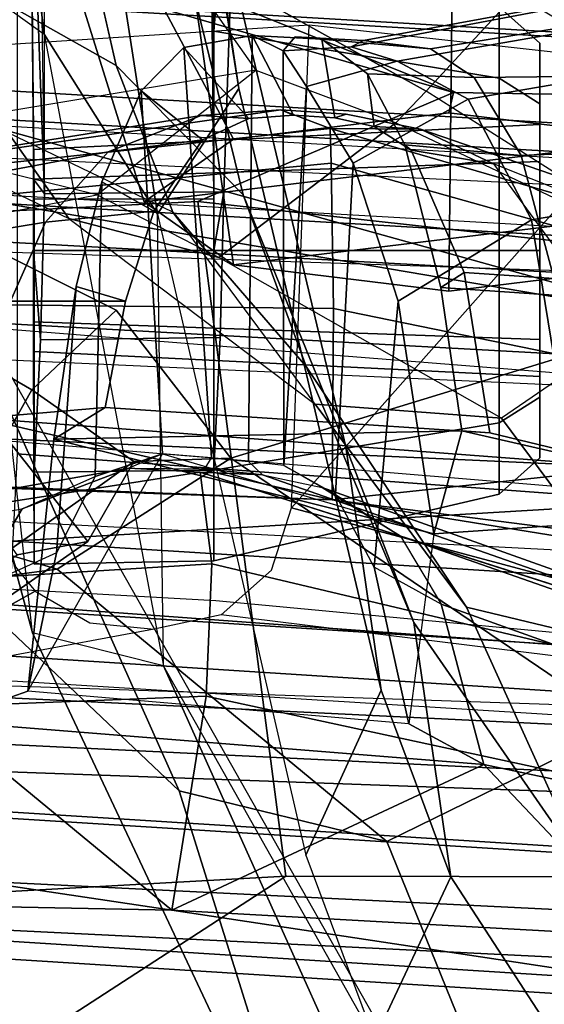
# Model space of a CAD drawing. Units: inches. Extents: x -72 to 72, y -74 to 53.
# Drawn here: x -1 to 0, y 12 to 13 of the extents above; entities that cross this region are included whole.
import ezdxf

# ---------------------------------------------------------------- set-up
doc = ezdxf.new("R2010")
doc.units = ezdxf.units.IN
doc.header["$MEASUREMENT"] = 0
for name, color, linetype in [('SEAT-BACKMAT', 5, 'Continuous'), ('SEAT-FABRIC', 5, 'Continuous'), ('SEAT-FRAME', 5, 'Continuous')]:
    doc.layers.add(name, color=color, linetype=linetype)

# ---------------------------------------------------------------- blocks, each defined once
blk = doc.blocks.new('1EMBODY_ARMS_0T')
at = {"layer": 'SEAT-BACKMAT'}
for points in [[(-7.92, 2.3139, 40.5853), (-7.8348, 2.2185, 38.8716), (-7.9424, -0.0003, 38.47), (-8.0686, -0.0003, 40.6654)], [(-7.8636, 2.3139, 40.7093), (-7.92, 2.3139, 40.5853), (-8.0686, -0.0003, 40.6654), (-8.0123, -0.0003, 40.7894)], [(-7.8861, -0.0003, 38.594), (-7.7785, 2.2185, 38.9956), (-7.8636, 2.3139, 40.7093), (-8.0123, -0.0003, 40.7894)], [(-7.6136, 2.1694, 37.1808), (-7.7207, -0.0003, 36.9293), (-7.9424, -0.0003, 38.47), (-7.8348, 2.2185, 38.8716)], [(-7.8861, -0.0003, 38.594), (-7.6633, -0.0003, 36.9918), (-7.5562, 2.1694, 37.2434), (-7.7785, 2.2185, 38.9956)], [(-7.6136, 2.1694, 37.1808), (-7.2987, 2.1559, 35.5669), (-7.2988, -0.0003, 34.9242), (-7.7207, -0.0003, 36.9293)], [(-7.2414, -0.0003, 34.9867), (-7.2413, 2.1559, 35.6294), (-7.5562, 2.1694, 37.2434), (-7.6633, -0.0003, 36.9918)]]:
    blk.add_3dface(points, dxfattribs=at)
at = {"layer": 'SEAT-FABRIC'}
for points in [[(-8.7841, 2.0103, 40.8225), (-8.6719, 2.0191, 40.9517), (-8.7908, 0, 40.9784), (-8.9027, 0, 40.8351)], [(-8.6506, 0, 41.0938), (-8.7908, 0, 40.9784), (-8.6719, 2.0191, 40.9517), (-8.5333, 2.0251, 41.0573)], [(-8.5333, 2.0251, 41.0573), (-8.3878, 2.0276, 41.1277), (-8.4996, 0, 41.1874), (-8.6506, 0, 41.0938)], [(-8.3457, 0, 41.2048), (-8.4996, 0, 41.1874), (-8.3878, 2.0276, 41.1277), (-8.2534, 2.0258, 41.1508)], [(-8.3457, 0, 41.2048), (-8.1484, 0, 41.2035), (-8.0244, 1.9958, 41.1343), (-8.2534, 2.0258, 41.1508)], [(-8.1484, 0, 41.2035), (-7.8146, 0, 41.0652), (-7.6896, 1.9987, 40.996), (-8.0244, 1.9958, 41.1343)], [(-7.9801, 0.0001, 40.986), (-7.8561, 1.9943, 40.9168), (-7.6978, 1.9885, 40.9067), (-7.8228, 0, 40.976)], [(-7.6453, 0, 40.9459), (-7.5203, 1.9834, 40.8766), (-7.6896, 1.9987, 40.996), (-7.8146, 0, 41.0652)], [(-7.667, 0.0001, 40.8852), (-7.8228, 0, 40.976), (-7.6978, 1.9885, 40.9067), (-7.542, 1.9798, 40.816)], [(-7.6453, 0, 40.9459), (-7.4794, 0.0005, 40.2432), (-7.3544, 1.9464, 40.2432), (-7.5203, 1.9834, 40.8766)], [(-7.667, 0.0001, 40.8852), (-7.542, 1.9798, 40.816), (-7.4292, 1.9612, 40.2761), (-7.5542, 0, 40.2761)], [(-7.4866, 0.0001, 39.971), (-7.5542, 0, 40.2761), (-7.4292, 1.9612, 40.2761), (-7.3616, 1.9441, 39.971)]]:
    blk.add_3dface(points, dxfattribs=at)
at = {"layer": 'SEAT-FRAME'}
for points in [[(-4.7133, 3.2588, 15.31), (-4.7028, 0, 15.384), (-8.7149, 0, 15.9478), (-8.6193, 1.0463, 15.9266)], [(-8.3386, 2.0574, 15.8648), (-8.6193, 1.0463, 15.9266), (-4.7133, 3.2588, 15.31), (-6.1708, 3.1559, 15.5194)], [(-7.6671, 1.5759, 13.3741), (-7.6644, 3.037, 13.4612), (-6.6317, 3.1559, 13.0664), (-6.6447, 0, 12.9973)], [(-8.3366, 2.7742, 14.22), (-7.6644, 3.037, 13.4612), (-7.6671, 1.5759, 13.3741), (-8.4804, 1.4697, 14.0224)], [(-8.3366, 2.7742, 14.22), (-8.4804, 1.4697, 14.0224), (-8.6118, 1.778, 14.3179), (-8.6067, 2.0857, 14.451)], [(-8.9429, 1.2522, 34.3772), (-8.1763, 1.252, 34.5123), (-8.0754, 2.6116, 34.4445), (-8.7458, 2.5554, 34.333)], [(-8.0754, 2.6116, 34.4445), (-8.1763, 1.252, 34.5123), (-7.9942, 1.243, 34.3855), (-7.8989, 2.5437, 34.3255)], [(-8.8089, 2.552, 34.2349), (-8.5708, 2.5396, 33.2873), (-8.6434, 2.0542, 33.2279), (-9.0315, 1.2522, 34.2757)], [(-8.6434, 2.0542, 33.2279), (-8.5708, 2.5396, 33.2873), (-7.8519, 2.5521, 33.5083), (-8.1112, 1.5828, 33.3693)], [(-8.1112, 1.5828, 33.3693), (-7.8519, 2.5521, 33.5083), (-7.982, 1.4978, 33.4061), (-8.0359, 1.5586, 33.3915)], [(-7.982, 1.4978, 33.4061), (-7.9647, 1.4173, 33.4091), (-7.9022, 1.0802, 33.4212), (-7.8519, 2.5521, 33.5083)], [(-7.7988, 1.0735, 33.622), (-7.9022, 1.0802, 33.4212), (-7.8519, 2.5521, 33.5083), (-7.7466, 2.5281, 33.7012)], [(-7.8989, 2.5437, 34.3255), (-7.9942, 1.243, 34.3855), (-7.7988, 1.0735, 33.622), (-7.7466, 2.5281, 33.7012)], [(-8.3386, 2.0574, 15.8648), (-7.9679, 2.5151, 15.7978), (-7.849, 1.9838, 18.5655), (-8.1711, 1.5095, 18.9525)], [(-8.1206, 1.6316, 39.1691), (-7.9874, 2.4572, 39.1115), (-8.1847, 2.448, 39.0146), (-8.3514, 1.6334, 39.0655)], [(-8.0194, 2.2841, 39.0459), (-7.9874, 2.4572, 39.1115), (-8.1206, 1.6316, 39.1691), (-8.0478, 2.2016, 38.8855)], [(-8.5267, 1.6304, 38.9375), (-8.3514, 1.6334, 39.0655), (-8.1847, 2.448, 39.0146), (-8.3003, 2.4362, 38.916)], [(-8.5267, 1.6304, 38.9375), (-8.3003, 2.4362, 38.916), (-8.3374, 2.4258, 38.8261), (-8.5685, 1.6293, 38.8278)], [(-8.5675, 1.7381, 38.7623), (-8.5685, 1.6293, 38.8278), (-8.3374, 2.4258, 38.8261), (-8.3331, 2.421, 38.7824)], [(-8.3331, 2.421, 38.7824), (-8.2914, 2.4143, 38.7064), (-8.5257, 1.8261, 38.7228), (-8.5675, 1.7381, 38.7623)], [(-8.5257, 1.8261, 38.7228), (-8.3855, 1.9291, 38.6419), (-8.2075, 2.4105, 38.6406), (-8.2914, 2.4143, 38.7064)], [(-8.5578, 2.3713, 37.2405), (-8.5357, 1.8594, 37.2809), (-8.3669, 1.9044, 37.3579), (-8.388, 2.374, 37.3138)], [(-8.7642, 2.3635, 37.1045), (-8.8012, 2.3584, 37.0421), (-8.6746, 1.6693, 37.12), (-8.6645, 1.7503, 37.1786)], [(-8.7642, 2.3635, 37.1045), (-8.6645, 1.7503, 37.1786), (-8.6298, 1.8028, 37.2195), (-8.636, 2.3694, 37.2002)], [(-8.5578, 2.3713, 37.2405), (-8.636, 2.3694, 37.2002), (-8.6298, 1.8028, 37.2195), (-8.5357, 1.8594, 37.2809)], [(-8.7991, 2.3512, 36.9597), (-8.6668, 1.6546, 37.0628), (-8.6746, 1.6693, 37.12), (-8.8012, 2.3584, 37.0421)], [(-8.6497, 1.7101, 36.9896), (-8.6668, 1.6546, 37.0628), (-8.7991, 2.3512, 36.9597), (-8.76, 2.3445, 36.8875)], [(-8.6497, 1.7101, 36.9896), (-8.76, 2.3445, 36.8875), (-8.6965, 2.3393, 36.8519), (-8.6038, 1.7956, 36.9326)], [(-8.4583, 1.8718, 36.8999), (-8.6038, 1.7956, 36.9326), (-8.6965, 2.3393, 36.8519), (-8.5371, 2.3334, 36.8332)], [(-7.9296, 2.051, 20.2935), (-8.0789, 2.3489, 18.6346), (-8.3941, 2.0907, 18.6247), (-8.2191, 1.8359, 20.1979)], [(-8.4583, 1.8718, 36.8999), (-8.5371, 2.3334, 36.8332), (-8.0745, 2.3269, 36.8906), (-8.0917, 1.9317, 36.9331)], [(-8.5103, 2.2186, 17.8542), (-8.741, 2.2707, 16.5537), (-8.8396, 2.0452, 16.6339), (-8.7306, 1.8531, 17.8858)], [(-8.0768, 1.7142, 35.7931), (-7.9951, 1.7631, 35.8683), (-7.8185, 2.2551, 35.8784), (-7.8913, 2.2445, 35.7865)], [(-7.8018, 1.8144, 35.976), (-7.7072, 2.2618, 35.9493), (-7.8185, 2.2551, 35.8784), (-7.9951, 1.7631, 35.8683)], [(-7.1301, 2.2657, 18.3895), (-7.048, 1.9653, 20.0019), (-7.709, 1.6975, 20.2047), (-7.849, 1.9838, 18.5655)], [(-7.6524, 2.0751, 35.8883), (-7.7072, 2.2618, 35.9493), (-7.8018, 1.8144, 35.976), (-7.5946, 2.0104, 35.7421)], [(-8.0768, 1.7142, 35.7931), (-7.8913, 2.2445, 35.7865), (-7.9165, 2.2348, 35.6965), (-8.1357, 1.6195, 35.7142)], [(-8.1509, 1.5479, 35.6902), (-8.1357, 1.6195, 35.7142), (-7.9165, 2.2348, 35.6965), (-7.9117, 2.2312, 35.6571)], [(-8.1509, 1.5479, 35.6902), (-7.9117, 2.2312, 35.6571), (-8.033, 1.852, 35.6526), (-8.1542, 1.4727, 35.6482)], [(-7.9117, 2.2312, 35.6571), (-7.8685, 2.2262, 35.5885), (-8.0437, 1.4868, 35.5599), (-8.1542, 1.4727, 35.6482)], [(-7.7235, 2.2239, 35.5272), (-7.8841, 1.48, 35.5188), (-8.0437, 1.4868, 35.5599), (-7.8685, 2.2262, 35.5885)], [(-7.7235, 2.2239, 35.5272), (-7.5071, 2.2248, 35.5262), (-7.6261, 1.4385, 35.532), (-7.8841, 1.48, 35.5188)], [(-7.6261, 1.4385, 35.532), (-7.5071, 2.2248, 35.5262), (-7.5395, 2.0751, 35.5952), (-7.5946, 2.0104, 35.7421)], [(-8.6135, 1.7448, 18.664), (-8.7306, 1.8531, 17.8858), (-8.5103, 2.2186, 17.8542), (-8.3941, 2.0907, 18.6247)], [(-7.9914, 1.7935, 21.9648), (-7.673, 1.9379, 21.8774), (-7.5957, 2.2123, 20.1897), (-7.9296, 2.051, 20.2935)], [(-8.1206, 1.6316, 39.1691), (-8.1596, 1.9948, 38.6141), (-8.0478, 2.2016, 38.8855), (-8.1206, 1.6316, 39.1691)], [(-8.3882, 2.1693, 40.7241), (-8.0459, 2.1728, 40.8625), (-8.159, 0, 40.9262), (-8.4611, 0, 40.8074)], [(-8.5199, 2.1369, 40.2821), (-8.4875, 2.1632, 40.6203), (-8.5925, 0, 40.691), (-8.6428, 0, 40.4459)], [(-8.5925, 0, 40.691), (-8.4611, 0, 40.8074), (-8.3882, 2.1693, 40.7241), (-8.4875, 2.1632, 40.6203)], [(-8.5583, 0, 40.1107), (-8.6428, 0, 40.4459), (-8.5199, 2.1369, 40.2821), (-8.4379, 2.115, 40.0288)], [(-8.5556, 2.0316, 14.4779), (-8.4798, 1.4052, 14.726), (-8.4039, 1.5127, 14.9742), (-8.4798, 2.1391, 14.726)], [(-8.4039, 2.0316, 14.9742), (-8.4798, 2.1391, 14.726), (-8.4039, 1.5127, 14.9742), (-8.3725, 1.7721, 15.0769)], [(-8.2585, 2.0958, 39.8348), (-8.4379, 2.115, 40.0288), (-8.5583, 0, 40.1107), (-8.4255, 0, 39.9331)], [(-8.7851, 2.1033, 15.1223), (-8.4039, 2.0316, 14.9742), (-8.3725, 1.7721, 15.0769), (-8.8898, 1.7778, 15.2588)], [(-8.5752, 1.7084, 18.9249), (-8.3941, 2.0907, 18.6247), (-8.6135, 1.7448, 18.664)], [(-8.4128, 1.4952, 20.491), (-8.5752, 1.7084, 18.9249), (-8.3941, 2.0907, 18.6247), (-8.2191, 1.8359, 20.1979)], [(-8.2943, 0, 39.8625), (-8.4255, 0, 39.9331), (-8.2585, 2.0958, 39.8348), (-8.1211, 2.0893, 39.7897)], [(-8.055, 0, 39.8536), (-8.0412, 0.7467, 39.8462), (-8.1211, 2.0893, 39.7897), (-8.2943, 0, 39.8625)], [(-7.9996, 1.4915, 39.8239), (-7.9437, 2.0856, 39.7939), (-8.1211, 2.0893, 39.7897), (-8.0412, 0.7467, 39.8462)], [(-8.6067, 2.0857, 14.451), (-8.6118, 1.778, 14.3179), (-8.5871, 1.7721, 14.3751), (-8.5556, 2.0316, 14.4779)], [(-8.6404, 0.7832, 33.192), (-8.6932, 1.604, 33.192), (-8.6434, 2.0542, 33.2279), (-9.0315, 1.2522, 34.2757)], [(-8.1112, 1.5828, 33.3693), (-8.6932, 1.604, 33.192), (-8.6434, 2.0542, 33.2279), (-8.1112, 1.5828, 33.3693)], [(-8.6193, 1.0463, 15.9266), (-8.3386, 2.0574, 15.8648), (-8.5099, 1.0507, 18.0054), (-8.6128, 0.6624, 17.8536)], [(-8.5099, 1.0507, 18.0054), (-8.3386, 2.0574, 15.8648), (-8.1711, 1.5095, 18.9525), (-8.3493, 1.3714, 18.3423)], [(-7.9296, 2.051, 20.2935), (-8.2191, 1.8359, 20.1979), (-8.2359, 1.6112, 21.7746), (-7.9914, 1.7935, 21.9648)], [(-8.5556, 1.5127, 14.4779), (-8.4798, 1.4052, 14.726), (-8.5556, 2.0316, 14.4779), (-8.5871, 1.7721, 14.3751)], [(-7.6261, 1.4385, 35.532), (-7.5946, 2.0104, 35.7421), (-7.8018, 1.8144, 35.976)], [(-8.3947, 1.7909, 38.4914), (-8.3855, 1.9291, 38.6419), (-8.1596, 1.9948, 38.6141), (-8.2014, 1.8215, 38.437)], [(-8.16, 1.986, 41.1037), (-8.2505, 0, 41.1566), (-7.9801, 0.0001, 40.986), (-7.8561, 1.9943, 40.9168)], [(-8.2321, 1.3583, 38.4814), (-8.2014, 1.8215, 38.437), (-8.1596, 1.9948, 38.6141), (-8.2192, 1.2075, 38.6551)], [(-8.1206, 1.6316, 39.1691), (-8.2192, 1.2075, 38.6551), (-8.1596, 1.9948, 38.6141)], [(-8.5703, 1.9795, 40.9084), (-8.6869, 0, 40.9346), (-8.5495, 0, 41.0477), (-8.4344, 1.9854, 41.012)], [(-8.4014, 0, 41.1395), (-8.2918, 1.9878, 41.081), (-8.4344, 1.9854, 41.012), (-8.5495, 0, 41.0477)], [(-8.2918, 1.9878, 41.081), (-8.4014, 0, 41.1395), (-8.2505, 0, 41.1566), (-8.16, 1.986, 41.1037)], [(-8.0372, 1.3003, 20.4323), (-8.1711, 1.5095, 18.9525), (-7.849, 1.9838, 18.5655), (-7.709, 1.6975, 20.2047)], [(-7.6663, 1.7748, 23.4667), (-7.3394, 1.9873, 21.8642), (-7.673, 1.9379, 21.8774), (-7.9729, 1.7303, 23.4569)], [(-7.3394, 1.9873, 21.8642), (-7.6663, 1.7748, 23.4667), (-7.4703, 1.6829, 23.4142), (-7.1498, 1.8928, 21.8076)], [(-8.7579, 1.9612, 40.6519), (-8.8712, 0, 40.6627), (-8.7966, 0, 40.7941), (-8.6803, 1.9709, 40.7817)], [(-8.6869, 0, 40.9346), (-8.5703, 1.9795, 40.9084), (-8.6803, 1.9709, 40.7817), (-8.7966, 0, 40.7941)], [(-7.2143, 1.6211, 21.7034), (-7.7701, 1.4474, 21.8787), (-7.709, 1.6975, 20.2047), (-7.048, 1.9653, 20.0019)], [(-7.9914, 1.7935, 21.9648), (-8.2816, 1.6003, 23.5426), (-7.9729, 1.7303, 23.4569), (-7.673, 1.9379, 21.8774)], [(-8.3947, 1.7909, 38.4914), (-8.5423, 1.7269, 38.5978), (-8.5257, 1.8261, 38.7228), (-8.3855, 1.9291, 38.6419)], [(-8.4583, 1.8718, 36.8999), (-8.0917, 1.9317, 36.9331), (-8.0796, 1.7543, 36.7846), (-8.3604, 1.7111, 36.7594)], [(-8.3769, 1.7628, 37.5216), (-8.2041, 1.7879, 37.5891), (-8.1707, 1.9336, 37.4321), (-8.3669, 1.9044, 37.3579)], [(-8.0917, 1.9317, 36.9331), (-8.1707, 1.9336, 37.4321), (-8.2041, 1.7879, 37.5891), (-8.0796, 1.7543, 36.7846)], [(-8.3769, 1.7628, 37.5216), (-8.3669, 1.9044, 37.3579), (-8.5357, 1.8594, 37.2809), (-8.5486, 1.7194, 37.4364)], [(-7.9206, 1.4285, 24.9114), (-7.1235, 1.7864, 21.8216), (-7.1498, 1.8928, 21.8076), (-7.4703, 1.6829, 23.4142)], [(-8.5981, 1.8819, 34.0225), (-8.6713, 1.8819, 33.8457), (-8.715, 1.833, 33.8457), (-8.629, 1.833, 34.0534)], [(-8.6713, 1.8819, 33.8457), (-8.5981, 1.8819, 33.669), (-8.629, 1.833, 33.6381), (-8.715, 1.833, 33.8457)], [(-8.5731, 1.8819, 33.8457), (-8.6713, 1.8819, 33.8457), (-8.5981, 1.8819, 34.0225), (-8.5286, 1.8819, 33.953)], [(-8.5286, 1.8819, 33.7384), (-8.5981, 1.8819, 33.669), (-8.6713, 1.8819, 33.8457), (-8.5731, 1.8819, 33.8457)], [(-8.4213, 1.8819, 34.0957), (-8.5981, 1.8819, 34.0225), (-8.629, 1.833, 34.0534), (-8.4213, 1.833, 34.1394)], [(-8.5981, 1.8819, 33.669), (-8.4213, 1.8819, 33.5957), (-8.4213, 1.833, 33.5521), (-8.629, 1.833, 33.6381)], [(-8.5286, 1.8819, 33.953), (-8.5981, 1.8819, 34.0225), (-8.4213, 1.8819, 34.0957), (-8.4213, 1.8819, 33.9975)], [(-8.4213, 1.8819, 33.694), (-8.4213, 1.8819, 33.5957), (-8.5981, 1.8819, 33.669), (-8.5286, 1.8819, 33.7384)], [(-8.5074, 1.2718, 33.9318), (-8.5431, 1.2718, 33.8457), (-8.5731, 1.8819, 33.8457), (-8.5286, 1.8819, 33.953)], [(-8.5431, 1.2718, 33.8457), (-8.5074, 1.2718, 33.7596), (-8.5286, 1.8819, 33.7384), (-8.5731, 1.8819, 33.8457)], [(-8.4213, 1.2718, 33.9675), (-8.5074, 1.2718, 33.9318), (-8.5286, 1.8819, 33.953), (-8.4213, 1.8819, 33.9975)], [(-8.5074, 1.2718, 33.7596), (-8.4213, 1.2718, 33.7239), (-8.4213, 1.8819, 33.694), (-8.5286, 1.8819, 33.7384)], [(-8.2445, 1.8819, 34.0225), (-8.4213, 1.8819, 34.0957), (-8.4213, 1.833, 34.1394), (-8.2137, 1.833, 34.0534)], [(-8.4213, 1.8819, 33.5957), (-8.2445, 1.8819, 33.669), (-8.2137, 1.833, 33.6381), (-8.4213, 1.833, 33.5521)], [(-8.4213, 1.8819, 33.9975), (-8.4213, 1.8819, 34.0957), (-8.2445, 1.8819, 34.0225), (-8.314, 1.8819, 33.953)], [(-8.314, 1.8819, 33.7384), (-8.2445, 1.8819, 33.669), (-8.4213, 1.8819, 33.5957), (-8.4213, 1.8819, 33.694)], [(-8.3352, 1.2718, 33.9318), (-8.4213, 1.2718, 33.9675), (-8.4213, 1.8819, 33.9975), (-8.314, 1.8819, 33.953)], [(-8.4213, 1.2718, 33.7239), (-8.3352, 1.2718, 33.7596), (-8.314, 1.8819, 33.7384), (-8.4213, 1.8819, 33.694)], [(-8.2995, 1.2718, 33.8457), (-8.3352, 1.2718, 33.9318), (-8.314, 1.8819, 33.953), (-8.2696, 1.8819, 33.8457)], [(-8.3352, 1.2718, 33.7596), (-8.2995, 1.2718, 33.8457), (-8.2696, 1.8819, 33.8457), (-8.314, 1.8819, 33.7384)], [(-8.314, 1.8819, 33.953), (-8.2445, 1.8819, 34.0225), (-8.1713, 1.8819, 33.8457), (-8.2696, 1.8819, 33.8457)], [(-8.2696, 1.8819, 33.8457), (-8.1713, 1.8819, 33.8457), (-8.2445, 1.8819, 33.669), (-8.314, 1.8819, 33.7384)], [(-8.1713, 1.8819, 33.8457), (-8.2445, 1.8819, 34.0225), (-8.2137, 1.833, 34.0534), (-8.1277, 1.833, 33.8457)], [(-8.2445, 1.8819, 33.669), (-8.1713, 1.8819, 33.8457), (-8.1277, 1.833, 33.8457), (-8.2137, 1.833, 33.6381)], [(-8.3604, 1.7111, 36.7594), (-8.5265, 1.6571, 36.7919), (-8.6038, 1.7956, 36.9326), (-8.4583, 1.8718, 36.8999)], [(-8.7306, 1.8531, 17.8858), (-8.9648, 1.054, 18.0613), (-8.7852, 1.4366, 18.4427), (-8.6135, 1.7448, 18.664)], [(-8.6343, 1.6744, 37.362), (-8.5486, 1.7194, 37.4364), (-8.5357, 1.8594, 37.2809), (-8.6298, 1.8028, 37.2195)], [(-8.9242, 1.833, 34.0681), (-8.9424, 1.504, 34.0852), (-8.6859, 1.4893, 34.1103), (-8.629, 1.833, 34.0534)], [(-8.9242, 1.833, 33.6234), (-8.629, 1.833, 33.6381), (-8.6859, 1.4893, 33.5812), (-8.9421, 1.5083, 33.6057)], [(-8.629, 1.833, 33.6381), (-8.9242, 1.833, 33.6234), (-8.9281, 1.833, 33.7317), (-8.715, 1.833, 33.8457)], [(-8.629, 1.833, 34.0534), (-8.715, 1.833, 33.8457), (-8.9193, 1.833, 33.9492), (-8.9242, 1.833, 34.0681)], [(-8.629, 1.833, 34.0534), (-8.715, 1.833, 33.8457), (-8.7955, 1.4893, 33.8457), (-8.6859, 1.4893, 34.1103)], [(-8.715, 1.833, 33.8457), (-8.629, 1.833, 33.6381), (-8.6859, 1.4893, 33.5812), (-8.7955, 1.4893, 33.8457)], [(-8.629, 1.833, 33.6381), (-8.4213, 1.833, 33.5521), (-8.4213, 1.4893, 33.4716), (-8.6859, 1.4893, 33.5812)], [(-8.4213, 1.833, 34.1394), (-8.629, 1.833, 34.0534), (-8.6859, 1.4893, 34.1103), (-8.4213, 1.4893, 34.2199)], [(-8.2359, 1.6112, 21.7746), (-8.2191, 1.8359, 20.1979), (-8.4128, 1.4952, 20.491), (-8.4599, 1.3145, 22.0308)], [(-8.4213, 1.833, 33.5521), (-8.2137, 1.833, 33.6381), (-8.1567, 1.4893, 33.5812), (-8.4213, 1.4893, 33.4716)], [(-8.2137, 1.833, 34.0534), (-8.4213, 1.833, 34.1394), (-8.4213, 1.4893, 34.2199), (-8.1567, 1.4893, 34.1103)], [(-8.1277, 1.833, 33.8457), (-8.2137, 1.833, 34.0534), (-8.1567, 1.4893, 34.1103), (-8.0471, 1.4893, 33.8457)], [(-8.2137, 1.833, 33.6381), (-8.1277, 1.833, 33.8457), (-8.0471, 1.4893, 33.8457), (-8.1567, 1.4893, 33.5812)], [(-8.5708, 1.6823, 38.6568), (-8.5675, 1.7381, 38.7623), (-8.5257, 1.8261, 38.7228), (-8.5423, 1.7269, 38.5978)], [(-8.3769, 1.7628, 37.5216), (-8.3947, 1.7909, 38.4914), (-8.2014, 1.8215, 38.437), (-8.2041, 1.7879, 37.5891)], [(-8.1941, 1.2965, 37.3136), (-8.2041, 1.7879, 37.5891), (-8.2014, 1.8215, 38.437), (-8.2321, 1.3583, 38.4814)], [(-8.0398, 1.6824, 35.9543), (-7.8509, 1.7239, 36.0663), (-7.8018, 1.8144, 35.976), (-7.9951, 1.7631, 35.8683)], [(-7.8509, 1.7239, 36.0663), (-7.8901, 1.2648, 36.0938), (-7.8538, 1.1622, 36.0038), (-7.8018, 1.8144, 35.976)], [(-7.8018, 1.8144, 35.976), (-7.8538, 1.1622, 36.0038), (-7.6261, 1.4385, 35.532), (-7.8018, 1.8144, 35.976)], [(-8.6343, 1.6744, 37.362), (-8.6298, 1.8028, 37.2195), (-8.6645, 1.7503, 37.1786), (-8.676, 1.6192, 37.257)], [(-8.619, 1.6009, 36.9033), (-8.6497, 1.7101, 36.9896), (-8.6038, 1.7956, 36.9326), (-8.5265, 1.6571, 36.7919)], [(-8.2816, 1.6003, 23.5426), (-7.9914, 1.7935, 21.9648), (-8.2359, 1.6112, 21.7746), (-8.4677, 1.4399, 23.2824)], [(-8.3769, 1.7628, 37.5216), (-8.5486, 1.7194, 37.4364), (-8.5423, 1.7269, 38.5978), (-8.3947, 1.7909, 38.4914)], [(-8.1941, 1.2965, 37.3136), (-8.0796, 1.7543, 36.7846), (-8.2041, 1.7879, 37.5891)], [(-7.9603, 1.2707, 24.7294), (-7.2143, 1.6211, 21.7034), (-7.1235, 1.7864, 21.8216), (-7.9206, 1.4285, 24.9114)], [(-8.9264, 1.4377, 15.1223), (-8.8898, 1.7778, 15.2588), (-8.3725, 1.7721, 15.0769), (-8.4039, 1.5127, 14.9742)], [(-8.6118, 1.778, 14.3179), (-8.7548, 1.2826, 14.4474), (-8.8734, 1.2824, 14.7926), (-8.7619, 1.4028, 14.463)], [(-8.7619, 1.4028, 14.463), (-8.5556, 1.5127, 14.4779), (-8.5871, 1.7721, 14.3751), (-8.6118, 1.778, 14.3179)], [(-8.6118, 1.778, 14.3179), (-8.4804, 1.4697, 14.0224), (-8.406, 0, 13.8485), (-8.7548, 1.2826, 14.4474)], [(-7.6663, 1.7748, 23.4667), (-7.9729, 1.7303, 23.4569), (-8.1848, 1.6483, 24.2047), (-7.8913, 1.6907, 24.2193)], [(-7.6923, 1.5998, 24.1669), (-7.4703, 1.6829, 23.4142), (-7.6663, 1.7748, 23.4667), (-7.8913, 1.6907, 24.2193)], [(-8.0768, 1.7142, 35.7931), (-7.9951, 1.7631, 35.8683), (-8.0398, 1.6824, 35.9543), (-8.1273, 1.6358, 35.8605)], [(-8.5752, 1.7084, 18.9249), (-8.6135, 1.7448, 18.664), (-8.7852, 1.4366, 18.4427), (-8.6386, 1.5398, 18.9876)], [(-8.6787, 1.5873, 37.1716), (-8.676, 1.6192, 37.257), (-8.6645, 1.7503, 37.1786), (-8.6746, 1.6693, 37.12)], [(-7.8509, 1.7239, 36.0663), (-8.0398, 1.6824, 35.9543), (-8.3604, 1.7111, 36.7594), (-8.0796, 1.7543, 36.7846)], [(-8.1763, 1.4271, 35.7766), (-8.0796, 1.7543, 36.7846), (-8.1941, 1.2965, 37.3136), (-7.8901, 1.2648, 36.0938)], [(-8.591, 1.57, 38.7819), (-8.5685, 1.6293, 38.8278), (-8.5675, 1.7381, 38.7623), (-8.5857, 1.6485, 38.7803)], [(-8.5708, 1.6823, 38.6568), (-8.5813, 1.6349, 38.6837), (-8.5857, 1.6485, 38.7803), (-8.5675, 1.7381, 38.7623)], [(-8.6343, 1.6744, 37.362), (-8.5708, 1.6823, 38.6568), (-8.5423, 1.7269, 38.5978), (-8.5486, 1.7194, 37.4364)], [(-8.4883, 1.5243, 24.2949), (-8.1848, 1.6483, 24.2047), (-7.9729, 1.7303, 23.4569), (-8.2816, 1.6003, 23.5426)], [(-8.619, 1.6009, 36.9033), (-8.662, 1.5725, 37.0479), (-8.6668, 1.6546, 37.0628), (-8.6497, 1.7101, 36.9896)], [(-8.1273, 1.6358, 35.8605), (-8.5265, 1.6571, 36.7919), (-8.3604, 1.7111, 36.7594), (-8.0398, 1.6824, 35.9543)], [(-8.162, 1.5735, 35.7777), (-8.1273, 1.6358, 35.8605), (-8.0768, 1.7142, 35.7931), (-8.1357, 1.6195, 35.7142)], [(-8.4886, 1.3481, 20.4459), (-8.6386, 1.5398, 18.9876), (-8.5752, 1.7084, 18.9249), (-8.4128, 1.4952, 20.491)], [(-8.0372, 1.3003, 20.4323), (-7.709, 1.6975, 20.2047), (-7.7701, 1.4474, 21.8787), (-8.0953, 1.1038, 21.9127)], [(-8.6168, 1.5194, 26.174), (-7.8913, 1.6907, 24.2193), (-8.1848, 1.6483, 24.2047), (-8.9234, 1.4727, 26.2984)], [(-8.4653, 1.4212, 26.2446), (-7.6923, 1.5998, 24.1669), (-7.8913, 1.6907, 24.2193), (-8.6168, 1.5194, 26.174)], [(-8.6343, 1.6744, 37.362), (-8.676, 1.6192, 37.257), (-8.5813, 1.6349, 38.6837), (-8.5708, 1.6823, 38.6568)], [(-8.4653, 1.4212, 26.2446), (-7.6923, 1.5998, 24.1669), (-7.4703, 1.6829, 23.4142), (-7.9206, 1.4285, 24.9114)], [(-8.6787, 1.5873, 37.1716), (-8.6746, 1.6693, 37.12), (-8.6668, 1.6546, 37.0628), (-8.662, 1.5725, 37.0479)], [(-8.1273, 1.6358, 35.8605), (-8.162, 1.5735, 35.7777), (-8.619, 1.6009, 36.9033), (-8.5265, 1.6571, 36.7919)], [(-8.4883, 1.5243, 24.2949), (-8.9674, 1.4071, 25.7302), (-8.9234, 1.4727, 26.2984), (-8.1848, 1.6483, 24.2047)], [(-8.5857, 1.6485, 38.7803), (-8.5813, 1.6349, 38.6837), (-8.5846, 1.585, 38.681), (-8.591, 1.57, 38.7819)], [(-8.5813, 1.6349, 38.6837), (-8.676, 1.6192, 37.257), (-8.6803, 1.5355, 37.1725), (-8.5846, 1.585, 38.681)], [(-8.4801, 0.8001, 38.9042), (-8.5685, 1.6293, 38.8278), (-8.591, 1.57, 38.7819)], [(-8.4468, 0.8004, 38.9923), (-8.5267, 1.6304, 38.9375), (-8.5685, 1.6293, 38.8278), (-8.4801, 0.8001, 38.9042)], [(-8.4468, 0.8004, 38.9923), (-8.3608, 0.7985, 39.0766), (-8.3514, 1.6334, 39.0655), (-8.5267, 1.6304, 38.9375)], [(-8.1536, 0.7949, 39.1874), (-8.1206, 1.6316, 39.1691), (-8.3514, 1.6334, 39.0655), (-8.3608, 0.7985, 39.0766)], [(-8.1424, 1.0197, 38.9462), (-8.2192, 1.2075, 38.6551), (-8.1206, 1.6316, 39.1691)], [(-8.1206, 1.6316, 39.1691), (-8.1536, 0.7949, 39.1874), (-8.1464, 0.9584, 39.1082), (-8.1424, 1.0197, 38.9462)], [(-8.6787, 1.5873, 37.1716), (-8.662, 1.5725, 37.0479), (-8.6803, 1.5355, 37.1725), (-8.676, 1.6192, 37.257)], [(-7.2143, 1.6211, 21.7034), (-7.9603, 1.2707, 24.7294), (-8.4789, 1.1309, 24.9245), (-7.7701, 1.4474, 21.8787)], [(-8.1509, 1.5479, 35.6902), (-8.1357, 1.6195, 35.7142), (-8.162, 1.5735, 35.7777), (-8.167, 1.531, 35.7496)], [(-8.563, 1.2411, 22.7797), (-8.4599, 1.3145, 22.0308), (-8.2359, 1.6112, 21.7746), (-8.4677, 1.4399, 23.2824)], [(-8.162, 1.5735, 35.7777), (-8.662, 1.5725, 37.0479), (-8.619, 1.6009, 36.9033), (-8.162, 1.5735, 35.7777)], [(-8.2816, 1.6003, 23.5426), (-8.4677, 1.4399, 23.2824), (-8.6442, 1.3716, 24.0081), (-8.4883, 1.5243, 24.2949)], [(-8.5804, 1.5313, 38.65), (-8.5846, 1.585, 38.681), (-8.6803, 1.5355, 37.1725), (-8.666, 1.4531, 37.1806)], [(-8.5841, 1.4739, 38.7682), (-8.591, 1.57, 38.7819), (-8.5846, 1.585, 38.681), (-8.5804, 1.5313, 38.65)], [(-8.167, 1.531, 35.7496), (-8.6803, 1.5355, 37.1725), (-8.662, 1.5725, 37.0479), (-8.162, 1.5735, 35.7777)], [(-8.4801, 0.8001, 38.9042), (-8.591, 1.57, 38.7819), (-8.5841, 1.4739, 38.7682), (-8.4755, 0.7989, 38.8617)], [(-8.406, 0, 13.8485), (-8.4804, 1.4697, 14.0224), (-7.6671, 1.5759, 13.3741), (-7.5795, 0, 13.3184)], [(-6.6447, 0, 12.9973), (-7.5795, 0, 13.3184), (-7.6671, 1.5759, 13.3741)], [(-8.1713, 1.4865, 35.7469), (-8.167, 1.531, 35.7496), (-8.1509, 1.5479, 35.6902), (-8.158, 1.4784, 35.6881)], [(-8.1509, 1.5479, 35.6902), (-8.1542, 1.4727, 35.6482), (-8.1591, 1.3867, 35.7116), (-8.158, 1.4784, 35.6881)], [(-8.7852, 1.4366, 18.4427), (-8.6386, 1.5398, 18.9876), (-8.583, 1.2029, 18.9349), (-8.7002, 1.1464, 18.5301)], [(-8.666, 1.4531, 37.1806), (-8.6803, 1.5355, 37.1725), (-8.167, 1.531, 35.7496), (-8.1713, 1.4865, 35.7469)], [(-8.5804, 1.5313, 38.65), (-8.666, 1.4531, 37.1806), (-8.6137, 1.4015, 37.1968), (-8.5547, 1.4754, 38.5895)], [(-8.583, 1.2029, 18.9349), (-8.4223, 1.0094, 20.3971), (-8.4886, 1.3481, 20.4459), (-8.6386, 1.5398, 18.9876)], [(-8.5841, 1.4739, 38.7682), (-8.5804, 1.5313, 38.65), (-8.5547, 1.4754, 38.5895), (-8.5404, 1.3617, 38.7273)], [(-8.6168, 1.5194, 26.174), (-8.9234, 1.4727, 26.2984), (-9.5174, 1.3795, 28.2462), (-9.277, 1.4133, 28.2296)], [(-8.9674, 1.4071, 25.7302), (-8.4883, 1.5243, 24.2949), (-8.6442, 1.3716, 24.0081), (-9.2925, 1.2238, 26.0766)], [(-9.087, 1.325, 28.1405), (-8.4653, 1.4212, 26.2446), (-8.6168, 1.5194, 26.174), (-9.277, 1.4133, 28.2296)], [(-8.6859, 1.4893, 33.5812), (-8.4213, 1.4893, 33.4716), (-8.4921, 1.5012, 33.2391), (-9.0681, 1.5206, 33.0842)], [(-8.9421, 1.5083, 33.6057), (-8.6859, 1.4893, 33.5812), (-9.0681, 1.5206, 33.0842), (-8.948, 1.506, 33.7467)], [(-8.4895, 1.285, 33.236), (-9.0293, 1.2848, 33.071), (-9.0681, 1.5206, 33.0842), (-8.4921, 1.5012, 33.2391)], [(-8.9264, 1.4377, 15.1223), (-8.4039, 1.5127, 14.9742), (-8.4798, 1.4052, 14.726), (-8.8734, 1.2824, 14.7926)], [(-8.7619, 1.4028, 14.463), (-8.8734, 1.2824, 14.7926), (-8.4798, 1.4052, 14.726), (-8.5556, 1.5127, 14.4779)], [(-8.3493, 1.3714, 18.3423), (-8.1711, 1.5095, 18.9525), (-8.1668, 1.3929, 18.9384), (-8.2535, 1.2699, 18.4076)], [(-8.1711, 1.5095, 18.9525), (-8.0372, 1.3003, 20.4323), (-8.0226, 1.1897, 20.417), (-8.1668, 1.3929, 18.9384)], [(-8.9424, 1.504, 34.0852), (-8.9359, 1.5043, 33.9304), (-8.9534, 1.4846, 34.1361), (-8.6859, 1.4893, 34.1103)], [(-8.4921, 1.5012, 33.2391), (-8.4213, 1.4893, 33.4716), (-8.1567, 1.4893, 33.5812), (-8.3163, 1.4966, 33.477)], [(-8.4895, 1.285, 33.236), (-8.4921, 1.5012, 33.2391), (-8.3163, 1.4966, 33.477), (-8.3138, 1.2803, 33.474)], [(-8.3163, 1.4966, 33.477), (-8.3138, 1.2803, 33.474), (-8.4895, 1.285, 33.236), (-8.4921, 1.5012, 33.2391)], [(-8.1567, 1.4893, 33.5812), (-8.1541, 1.2725, 33.5785), (-8.3138, 1.2803, 33.474), (-8.3163, 1.4966, 33.477)], [(-8.4831, 1.4893, 34.2148), (-8.9534, 1.4846, 34.1361), (-8.965, 1.2677, 34.1388), (-8.4837, 1.2725, 34.2185)], [(-8.9534, 1.4846, 34.1361), (-8.965, 1.2677, 34.1388), (-8.4837, 1.2725, 34.2185), (-8.4831, 1.4893, 34.2148)], [(-8.9534, 1.4846, 34.1361), (-8.4831, 1.4893, 34.2148), (-8.4213, 1.4893, 34.2199), (-8.6859, 1.4893, 34.1103)], [(-8.1713, 1.4865, 35.7469), (-8.1763, 1.4271, 35.7766), (-8.6137, 1.4015, 37.1968), (-8.666, 1.4531, 37.1806)], [(-8.4599, 1.3145, 22.0308), (-8.4128, 1.4952, 20.491), (-8.4886, 1.3481, 20.4459), (-8.5358, 1.1556, 21.8979)], [(-8.4831, 1.4893, 34.2148), (-8.4837, 1.2725, 34.2185), (-8.4213, 1.2725, 34.2237), (-8.4213, 1.4893, 34.2199)], [(-8.4213, 1.4893, 34.2199), (-8.4213, 1.2725, 34.2237), (-8.1541, 1.2725, 34.113), (-8.1567, 1.4893, 34.1103)], [(-8.1591, 1.3867, 35.7116), (-8.158, 1.4784, 35.6881), (-8.1713, 1.4865, 35.7469), (-8.1763, 1.4271, 35.7766)], [(-8.1567, 1.4893, 34.1103), (-8.1541, 1.2725, 34.113), (-8.0434, 1.2725, 33.8457), (-8.0471, 1.4893, 33.8457)], [(-8.0471, 1.4893, 33.8457), (-8.0434, 1.2725, 33.8457), (-8.1541, 1.2725, 33.5785), (-8.1567, 1.4893, 33.5812)], [(-8.0437, 1.4868, 35.5599), (-7.9971, 0.7315, 35.6518), (-8.0397, 0.7362, 35.7201), (-8.1542, 1.4727, 35.6482)], [(-8.0437, 1.4868, 35.5599), (-7.8841, 1.48, 35.5188), (-7.8543, 0.7217, 35.5901), (-7.9971, 0.7315, 35.6518)], [(-8.4686, 1.4169, 38.5217), (-8.5547, 1.4754, 38.5895), (-8.6137, 1.4015, 37.1968), (-8.5041, 1.3543, 37.2282)], [(-8.5841, 1.4739, 38.7682), (-8.5404, 1.3617, 38.7273), (-8.4336, 0.7944, 38.7891), (-8.4755, 0.7989, 38.8617)], [(-8.4553, 1.2861, 38.6819), (-8.5404, 1.3617, 38.7273), (-8.5547, 1.4754, 38.5895), (-8.4686, 1.4169, 38.5217)], [(-8.0444, 0.7376, 35.7596), (-8.1591, 1.3867, 35.7116), (-8.1542, 1.4727, 35.6482), (-8.0397, 0.7362, 35.7201)], [(-7.6261, 1.4385, 35.532), (-7.6405, 0.7136, 35.5887), (-7.8543, 0.7217, 35.5901), (-7.8841, 1.48, 35.5188)], [(-8.6442, 1.3716, 24.0081), (-8.4677, 1.4399, 23.2824), (-8.563, 1.2411, 22.7797), (-8.764, 1.1592, 23.7535)], [(-8.7312, 0.8887, 24.9452), (-8.0953, 1.1038, 21.9127), (-7.7701, 1.4474, 21.8787), (-8.4789, 1.1309, 24.9245)], [(-7.698, 0.957, 35.8116), (-7.6261, 1.4385, 35.532), (-7.8538, 1.1622, 36.0038)], [(-7.6451, 0.8923, 35.6641), (-7.6405, 0.7136, 35.5887), (-7.6261, 1.4385, 35.532), (-7.698, 0.957, 35.8116)], [(-8.682, 1.2848, 26.9185), (-7.9206, 1.4285, 24.9114), (-7.9603, 1.2707, 24.7294), (-8.7555, 1.1828, 27.0631)], [(-8.4653, 1.4212, 26.2446), (-8.682, 1.2848, 26.9185), (-7.9206, 1.4285, 24.9114)], [(-8.149, 1.3461, 35.8909), (-8.5041, 1.3543, 37.2282), (-8.6137, 1.4015, 37.1968), (-8.1763, 1.4271, 35.7766)], [(-8.149, 1.3461, 35.8909), (-8.1763, 1.4271, 35.7766), (-8.1591, 1.3867, 35.7116), (-8.1101, 1.2581, 35.8148)], [(-9.2699, 1.2128, 28.9803), (-8.682, 1.2848, 26.9185), (-8.4653, 1.4212, 26.2446), (-9.087, 1.325, 28.1405)], [(-8.4686, 1.4169, 38.5217), (-8.5041, 1.3543, 37.2282), (-8.3779, 1.3233, 37.2633), (-8.3601, 1.3826, 38.4884)], [(-8.4553, 1.2861, 38.6819), (-8.4686, 1.4169, 38.5217), (-8.3601, 1.3826, 38.4884), (-8.3604, 1.2442, 38.6557)], [(-7.9726, 1.3398, 33.4047), (-7.9647, 1.4173, 33.4091), (-7.9022, 1.0802, 33.4212), (-8.0105, 1.2739, 33.3916)], [(-8.1967, 1.2382, 18.3998), (-8.2535, 1.2699, 18.4076), (-8.1668, 1.3929, 18.9384), (-8.0704, 1.3374, 18.9182)], [(-8.0704, 1.3374, 18.9182), (-8.1668, 1.3929, 18.9384), (-8.0226, 1.1897, 20.417), (-7.932, 1.1383, 20.4074)], [(-8.3601, 1.3826, 38.4884), (-8.3779, 1.3233, 37.2633), (-8.1941, 1.2965, 37.3136), (-8.2321, 1.3583, 38.4814)], [(-8.3601, 1.3826, 38.4884), (-8.2321, 1.3583, 38.4814), (-8.2192, 1.2075, 38.6551), (-8.3604, 1.2442, 38.6557)], [(-8.0444, 0.7376, 35.7596), (-8.019, 0.7382, 35.85), (-8.1101, 1.2581, 35.8148), (-8.1591, 1.3867, 35.7116)], [(-8.6442, 1.3716, 24.0081), (-8.764, 1.1592, 23.7535), (-9.085, 1.0789, 24.9311), (-8.9769, 1.2957, 25.0695)], [(-8.5099, 1.0507, 18.0054), (-8.3493, 1.3714, 18.3423), (-8.2535, 1.2699, 18.4076), (-8.4244, 0.9738, 18.0737)], [(-8.4553, 1.2861, 38.6819), (-8.3736, 0.7889, 38.7424), (-8.4336, 0.7944, 38.7891), (-8.5404, 1.3617, 38.7273)], [(-8.149, 1.3461, 35.8909), (-8.0567, 1.2994, 35.9948), (-8.3779, 1.3233, 37.2633), (-8.5041, 1.3543, 37.2282)], [(-8.4886, 1.3481, 20.4459), (-8.5358, 1.1556, 21.8979), (-8.4943, 0.8275, 21.8558), (-8.4223, 1.0094, 20.3971)], [(-8.0117, 1.2003, 35.9135), (-8.1101, 1.2581, 35.8148), (-8.149, 1.3461, 35.8909), (-8.0567, 1.2994, 35.9948)], [(-8.1967, 1.2382, 18.3998), (-8.0704, 1.3374, 18.9182), (-8.0543, 1.2522, 18.9048), (-8.1768, 1.1656, 18.416)], [(-8.0704, 1.3374, 18.9182), (-7.932, 1.1383, 20.4074), (-7.9171, 1.0531, 20.3955), (-8.0543, 1.2522, 18.9048)], [(-7.8901, 1.2648, 36.0938), (-8.1941, 1.2965, 37.3136), (-8.3779, 1.3233, 37.2633), (-8.0567, 1.2994, 35.9948)], [(-8.6989, 0.8569, 22.4006), (-8.5358, 1.1556, 21.8979), (-8.4599, 1.3145, 22.0308), (-8.563, 1.2411, 22.7797)], [(-8.0372, 1.3003, 20.4323), (-8.0953, 1.1038, 21.9127), (-8.0948, 1.0113, 21.9005), (-8.0226, 1.1897, 20.417)], [(-7.8901, 1.2648, 36.0938), (-8.0567, 1.2994, 35.9948), (-8.0117, 1.2003, 35.9135), (-7.8538, 1.1622, 36.0038)], [(-9.2876, 1.1222, 28.948), (-8.7555, 1.1828, 27.0631), (-8.682, 1.2848, 26.9185), (-9.2699, 1.2128, 28.9803)], [(-8.965, 1.2677, 34.1388), (-9.177, 1.2649, 34.3431), (-8.7566, 1.281, 33.2949), (-8.4895, 1.285, 33.236)], [(-9.0293, 1.2848, 33.071), (-8.858, 1.2832, 33.1865), (-8.7566, 1.281, 33.2949), (-8.4895, 1.285, 33.236)], [(-8.965, 1.2677, 34.1388), (-8.4895, 1.285, 33.236), (-8.5074, 1.2718, 33.7596), (-8.5431, 1.2718, 33.8457)], [(-8.406, 0, 13.8485), (-8.9516, 0, 14.7148), (-8.8734, 1.2824, 14.7926), (-8.7548, 1.2826, 14.4474)], [(-8.4895, 1.285, 33.236), (-8.3138, 1.2803, 33.474), (-8.4213, 1.2718, 33.7239), (-8.5074, 1.2718, 33.7596)], [(-8.4553, 1.2861, 38.6819), (-8.3604, 1.2442, 38.6557), (-8.2947, 0.7829, 38.7068), (-8.3736, 0.7889, 38.7424)], [(-8.7555, 1.1828, 27.0631), (-9.1717, 1.0135, 26.9676), (-8.4789, 1.1309, 24.9245), (-7.9603, 1.2707, 24.7294)], [(-8.4837, 1.2725, 34.2185), (-8.965, 1.2677, 34.1388), (-8.5431, 1.2718, 33.8457), (-8.5074, 1.2718, 33.9318)], [(-8.4213, 1.2725, 34.2237), (-8.4837, 1.2725, 34.2185), (-8.5074, 1.2718, 33.9318), (-8.4213, 1.2718, 33.9675)], [(-8.3138, 1.2803, 33.474), (-8.1541, 1.2725, 33.5785), (-8.3352, 1.2718, 33.7596), (-8.4213, 1.2718, 33.7239)], [(-8.1541, 1.2725, 34.113), (-8.4213, 1.2725, 34.2237), (-8.4213, 1.2718, 33.9675), (-8.3352, 1.2718, 33.9318)], [(-8.0434, 1.2725, 33.8457), (-8.1541, 1.2725, 34.113), (-8.3352, 1.2718, 33.9318), (-8.2995, 1.2718, 33.8457)], [(-8.1541, 1.2725, 33.5785), (-8.0434, 1.2725, 33.8457), (-8.2995, 1.2718, 33.8457), (-8.3352, 1.2718, 33.7596)], [(-8.0399, 1.2502, 33.3822), (-8.0105, 1.2739, 33.3916), (-7.9022, 1.0802, 33.4212), (-8.1108, 1.2287, 33.36)], [(-8.3747, 0.9508, 18.0648), (-8.4244, 0.9738, 18.0737), (-8.2535, 1.2699, 18.4076), (-8.1967, 1.2382, 18.3998)], [(-8.1101, 1.2581, 35.8148), (-8.0117, 1.2003, 35.9135), (-7.9462, 0.7363, 35.9426), (-8.019, 0.7382, 35.85)]]:
    blk.add_3dface(points, dxfattribs=at)

msp = doc.modelspace()

# ---------------------------------------------------------------- block references
at = {"rotation": 270}
msp.add_blockref('1EMBODY_ARMS_0T', (-2.2747, 4.1732), dxfattribs=at)

doc.saveas('drawing.dxf')
